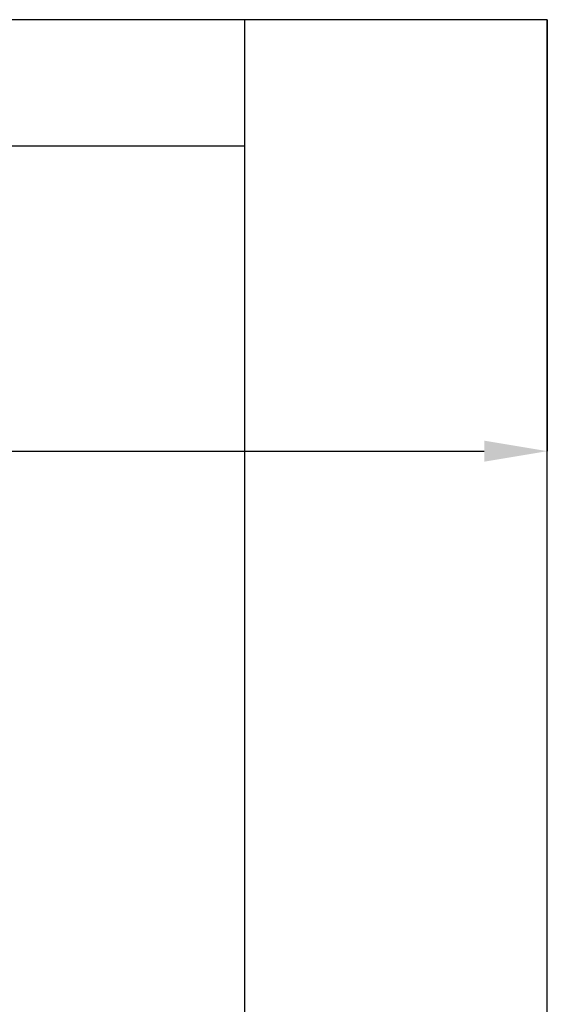
# Model space of a CAD drawing. Units: millimetres. Extents: x 2114 to 8560, y 905 to 7185.
# Drawn here: x 4531 to 4782, y 4483 to 4951 of the extents above; entities that cross this region are included whole.
import ezdxf

# ---------------------------------------------------------------- set-up
doc = ezdxf.new("R2010")
doc.units = ezdxf.units.MM
doc.layers.add('ABAVA - Шлюзы', color=7, linetype='Continuous')
doc.styles.get("Standard").update_dxf_attribs({"font": 'ARIAL.TTF'})
doc.dimstyles.new('ISO-25', dxfattribs={"dimtxt": 2.5, "dimasz": 2.5, "dimexe": 1.25, "dimexo": 0.625, "dimtad": 1, "dimtxsty": 'Standard', "dimcen": 2.5, "dimadec": 0, "dimazin": 0, "dimtfac": 1, "dimtmove": 0, "dimatfit": 3, "dimfxl": 0, "dimarcsym": 0})

# ---------------------------------------------------------------- blocks, each defined once
blk = doc.blocks.new('*D10')
at = {"layer": 'ABAVA - Шлюзы', "color": 1, "lineweight": -2}
for p, q in [((28908.81, -26830.78), (28908.81, -27035.98)), ((29988.81, -26830.78), (29988.81, -27035.98)), ((28938.81, -27035.98), (29958.81, -27035.98))]:
    blk.add_line(p, q, dxfattribs=at)
at = {"layer": 'ABAVA - Шлюзы', "color": 1}
for points in [[(28938.81, -27030.98), (28938.81, -27040.98), (28908.81, -27035.98)], [(29958.81, -27030.98), (29958.81, -27040.98), (29988.81, -27035.98)]]:
    blk.add_solid(points, dxfattribs=at)
at = {"layer": 'ABAVA - Шлюзы', "color": 1, "insert": (29448.81, -27000.45), "char_height": 50, "attachment_point": 5}
blk.add_mtext('1080', dxfattribs=at)
blk = doc.blocks.new('Telescopica T01 - side')
at = {"layer": 'ABAVA - Шлюзы'}
for p, q in [((29844.812, -26830.78), (29844.812, -29180.78)), ((29052.812, -26890.78), (29844.812, -26890.78))]:
    blk.add_line(p, q, dxfattribs=at)
blk.add_lwpolyline([(28908.812, -29180.78), (29988.812, -29180.78), (29988.812, -26830.78), (28908.812, -26830.78)], close=True, dxfattribs=at)
dim = blk.add_linear_dim(base=(29988.812, -27035.981), p1=(28908.812, -26830.78), p2=(29988.812, -26830.78), dimstyle='ISO-25', dxfattribs=at)
dim.commit()
dim.dimension.update_dxf_attribs({"geometry": '*D10', "text_midpoint": (29448.812, -27035.981), "dimtype": 128})

msp = doc.modelspace()

# ---------------------------------------------------------------- block references
at = {"layer": 'ABAVA - Шлюзы'}
msp.add_blockref('Telescopica T01 - side', (-25206.42, 31781.84), dxfattribs=at)

doc.saveas('drawing.dxf')
